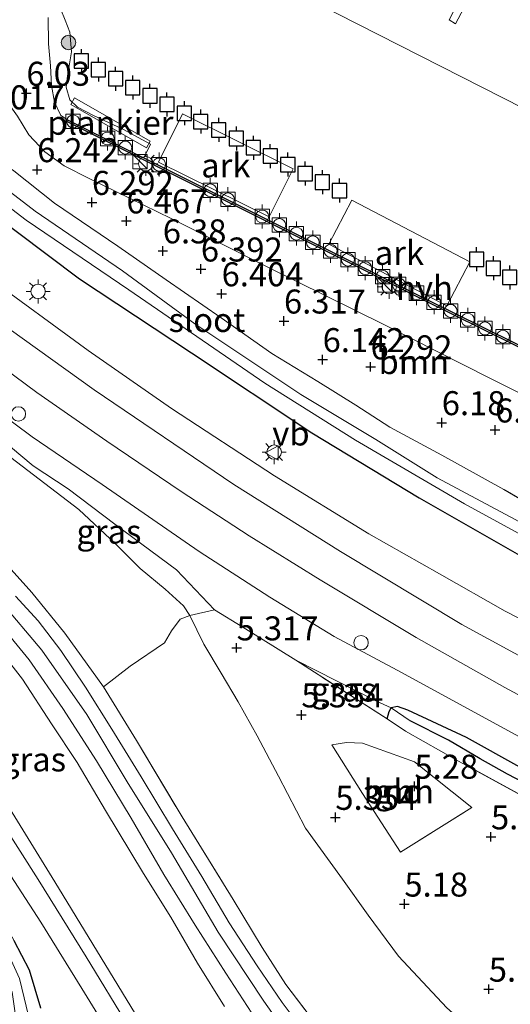
# Model space of a CAD drawing. Units: metres. Extents: x 160000 to 169396, y 423091 to 425003.
# Drawn here: x 160876 to 160927, y 423231 to 423333 of the extents above; entities that cross this region are included whole.
import ezdxf
from ezdxf.enums import TextEntityAlignment as Align

# ---------------------------------------------------------------- set-up
doc = ezdxf.new("R2010")
doc.units = ezdxf.units.M
doc.linetypes.add('IE-TERREINAFSCHEIDING', pattern=[10, 8, -2])
doc.layers.get('0').update_dxf_attribs({"lineweight": 25})
for name, color, linetype, lineweight in [('B-ME-AL-OVERIG-GV-B6', 7, 'BV-GELEIDERAIL', 18), ('B-ME-AL-OVERIG-GV-B7', 7, 'BV-GELEIDERAIL', 18), ('B-ME-AL-OVERIG-S-B1', 7, 'Continuous', 18), ('B-ME-GR-BOOM-GV-B6', 93, 'Continuous', 18), ('B-ME-GR-BOOM-S-B1', 93, 'Continuous', 18), ('B-ME-GW-HOOGTEPUNT-S-B1', 10, 'Continuous', 25), ('B-ME-GW-INSTEEKWATERGANG-L-B1', 10, 'Continuous', 25), ('B-ME-GW-KRUINLIJN-L-B1', 93, 'Continuous', 18), ('B-ME-GW-TEENLIJN-L-B1', 93, 'Continuous', 18), ('B-ME-GW-WATERGANG-GREPPEL-L-B1', 10, 'Continuous', 25), ('B-ME-IE-GRASLAND-GV-B6', 93, 'Continuous', 18), ('B-ME-IE-GRONDWERKLIJN-GROND_INGERICHT-GV-B6', 253, 'Continuous', 18), ('B-ME-IE-HULPGEOMETRIE-L-B1', 53, 'Continuous', 18), ('B-ME-IE-INRICHTINGSELEMENT-S-B1', 253, 'Continuous', 18), ('B-ME-IE-MEUBILAIR_WEGMEUBILAIR-LICHTMAST-S-B1', 8, 'Continuous', 18), ('B-ME-IE-TERREINAFSCHEIDING-RASTERHEKWERK-L-B1', 8, 'IE-TERREINAFSCHEIDING', 18), ('B-ME-OG-WATER-GV-B6', 153, 'Continuous', 18), ('B-ME-VH-VERH_SOORT-BITUMEN-GV-B6', 8, 'IE-TERREINAFSCHEIDING-NATUURLIJK-HOUTWAL', 18), ('B-ME-VH-VERH_SOORT-HALF_VERHARDING-GV-B6', 8, 'IE-TERREINAFSCHEIDING-NATUURLIJK-HOUTWAL', 18), ('B-ME-VV-AFMEERCONSTRUCTIE-S-B1', 10, 'Continuous', 25), ('B-ME-VV-BOLDER-S-B1', 213, 'Continuous', 18), ('B-ME-VV-KADEMUUR-GV-B6', 10, 'Continuous', 25), ('B-ME-VW-MEUBILAIR_WEGMEUBILAIR-VERKEERSBORD-S-B1', 8, 'Continuous', 18)]:
    doc.layers.add(name, color=color, linetype=linetype, lineweight=lineweight)
doc.styles.add('NLCS-ISO', font='NLCS-ISO.TTF')
doc.linetypes.add('BV-GELEIDERAIL', pattern='A,10,-3,[108,NLCS.SHX,S=1,R=0,X=0,Y=0],-3', length=16)
doc.linetypes.add('IE-TERREINAFSCHEIDING-NATUURLIJK-HOUTWAL', pattern='A,7,-1.5,[67,NLCS.SHX,S=0.75,R=45,X=0,Y=0],-1.5,7,-1.5,[70,NLCS.SHX,S=0.75,R=0,X=0,Y=0],-1.5', length=20)

# ---------------------------------------------------------------- blocks, each defined once
blk = doc.blocks.new('bolder')
for p, q in [((-0.75, 0), (-1.25, 0)), ((-0.75, 0.75), (-0.75, -0.75)), ((0.75, 0.75), (-0.75, 0.75)), ((0.75, -0.75), (0.75, 0.75)), ((0.75, 0), (1.25, 0)), ((-0.75, -0.75), (0.75, -0.75))]:
    blk.add_line(p, q)
blk.add_circle((0, 0), 0.673)
blk = doc.blocks.new('kast')
blk.add_line((-0.75, -0.75), (0.75, 0.75))
blk.add_lwpolyline([(-0.75, 0.75), (0.75, 0.75), (0.75, -0.75), (-0.75, -0.75)], close=True)
blk = doc.blocks.new('meerpaal')
for p, q in [((-0.75, 0), (-1.25, 0)), ((0.75, 0.75), (-0.75, 0.75)), ((-0.75, 0.75), (-0.75, -0.75)), ((0.75, -0.75), (0.75, 0.75)), ((0.75, 0), (1.25, 0)), ((-0.75, -0.75), (0.75, -0.75))]:
    blk.add_line(p, q)
blk = doc.blocks.new('verkeersbord')
for p, q in [((0, 0.75), (-0.75, -0.625)), ((0.75, -0.625), (0, 0.75)), ((-0.75, -0.625), (0.75, -0.625))]:
    blk.add_line(p, q)
blk = doc.blocks.new('dtb')
blk.add_circle((0, 0), 0.75)
blk = doc.blocks.new('boom')
blk.add_hatch(color=256).paths.add_polyline_path([(-0.75, 0, 1), (0.75, 0, 1)])
blk.add_circle((0, 0), 0.75)
blk = doc.blocks.new('hoogtepunt')
for p, q in [((-0.5, 0), (0.5, 0)), ((0, 0.5), (0, -0.5))]:
    blk.add_line(p, q)
blk = doc.blocks.new('lantaarnpaal')
for p, q in [((0, 0.75), (0, 1.25)), ((-0.75, 0), (-1.25, 0)), ((-0.88, 0.88), (-0.53, 0.53)), ((0.53, 0.53), (0.88, 0.88)), ((0.75, 0), (1.25, 0)), ((-0.53, -0.53), (-0.88, -0.88)), ((0, -0.75), (0, -1.25)), ((0.53, -0.53), (0.88, -0.88))]:
    blk.add_line(p, q)
blk.add_circle((0, 0), 0.75)

msp = doc.modelspace()

# ---------------------------------------------------------------- linework, layer by layer
at = {"layer": 'B-ME-AL-OVERIG-GV-B6'}
for points in [[(160893.064, 423323.313, 6.164), (160904.599, 423317.609, 6.304), (160902.117, 423312.589, 6.23), (160890.581, 423318.292, 6.255), (160893.064, 423323.313, 6.164)], [(160910.701, 423314.349, 5.628), (160922.987, 423307.92, 5.595), (160920.591, 423303.342, 5.595), (160908.305, 423309.771, 5.595), (160910.701, 423314.349, 5.628)]]:
    msp.add_polyline3d(points, dxfattribs=at)
at = {"layer": 'B-ME-AL-OVERIG-GV-B7'}
for points in [[(160925.779, 423340.818, 5.43), (160921.488, 423332.708, 5.43), (160920.834, 423333.127, 5.43), (160924.912, 423341.26, 5.43)], [(160881.836, 423324.994, 5.627), (160889.726, 423320.482, 5.594), (160889.337, 423319.802, 5.616), (160881.447, 423324.314, 5.605), (160881.836, 423324.994, 5.627)]]:
    msp.add_polyline3d(points, dxfattribs=at)
at = {"layer": 'B-ME-GR-BOOM-GV-B6'}
for points in [[(160933.56, 423280.073, 6.013), (160926.528, 423284.219, 6.017), (160920.078, 423287.776, 6.013), (160914.666, 423290.701, 6.013), (160911.106, 423292.986, 5.977), (160907.157, 423295.46, 5.823), (160902.385, 423298.352, 5.823), (160897.098, 423302.088, 6.025), (160891.393, 423306.045, 6.025), (160886.343, 423309.559, 6.025), (160879.774, 423314.017, 6.065), (160875.536, 423317.392, 6.146), (160868.931, 423321.997, 5.923), (160862.031, 423327.496, 5.957), (160862.143, 423332.985, 6.003), (160857.48, 423341.006, 6.235)], [(160875.903, 423323.075, 6.013), (160877.078, 423321.126, 6.013), (160878.742, 423319.382, 6.013), (160880.781, 423317.916, 6.013), (160883.384, 423316.609, 6.061), (160891.903, 423312.443, 6.057), (160901.962, 423307.375, 6.021), (160914.098, 423301.349, 6.013), (160925.117, 423295.748, 6.005), (160939.169, 423288.701, 6.005)], [(160923.176, 423251.078, 5.44), (160915.755, 423246.44, 5.408), (160911.824, 423252.538, 5.481), (160908.609, 423257.597, 5.481), (160910.163, 423257.861, 5.489), (160911.797, 423257.801, 5.412), (160917.21, 423255.846, 5.412), (160923.176, 423251.078, 5.44)]]:
    msp.add_polyline3d(points, dxfattribs=at)
at = {"layer": 'B-ME-GW-INSTEEKWATERGANG-L-B1'}
for points in [[(160683.831, 423455.417, 6.225), (160695.258, 423445.879, 6.163), (160706.17, 423437.775, 6.177), (160723.58, 423424.656, 6.12), (160736.952, 423414.818, 6.138), (160751.614, 423403.723, 6.113), (160772.254, 423388.556, 6.16), (160791.014, 423374.828, 6.042), (160811.013, 423359.956, 6.02), (160824.202, 423349.73, 6.16), (160840.139, 423338.178, 6.065), (160852.836, 423328.417, 6.053), (160869.135, 423316.078, 5.997), (160882.369, 423306.133, 6.11), (160894.014, 423298.453, 6.053), (160906.527, 423290.091, 6.02), (160917.721, 423283.329, 6.031), (160930.106, 423276.25, 6.177), (160935.57, 423273.217, 6.102)], [(160914.387, 423260.314, 5.299), (160914.6, 423261.084, 5.299), (160914.805, 423261.482, 5.299)], [(160972.171, 423233.601, 5.909), (160959.448, 423239.799, 5.94), (160946.017, 423246.395, 5.912), (160933.425, 423252.368, 5.634), (160922.63, 423258.391, 5.464), (160916.52, 423261.24, 5.299), (160915.467, 423261.614, 5.299), (160914.805, 423261.482, 5.299)], [(160878.334, 423230.174, 5.356), (160877.165, 423234.164, 5.4), (160875.573, 423237.189, 5.404)]]:
    msp.add_polyline3d(points, dxfattribs=at)
at = {"layer": 'B-ME-GW-KRUINLIJN-L-B1'}
for points in [[(160679.995, 423447.652, 6.654), (160684.44, 423444.067, 6.739), (160699.407, 423432.433, 6.671), (160725.028, 423413.145, 6.622), (160745.957, 423397.435, 6.715), (160770.611, 423378.887, 6.679), (160793.254, 423361.851, 6.731), (160814.942, 423345.55, 6.695), (160836.199, 423329.711, 6.691), (160855.521, 423315.246, 6.65), (160872.069, 423303.066, 6.731), (160883.878, 423294.586, 6.695), (160898.429, 423284.733, 6.723), (160909.539, 423277.738, 6.707), (160922.157, 423270.159, 6.759), (160935.461, 423262.891, 7.009), (160949.587, 423255.765, 7.268), (160964.039, 423248.981, 7.506), (160976.902, 423243.31, 7.785)], [(160879.1, 423333.354, 5.928), (160879.149, 423330.633, 5.92), (160879.343, 423328.317, 5.953), (160879.455, 423326.265, 5.908), (160879.768, 423324.528, 5.823), (160880.409, 423323.147, 5.864), (160881.12, 423322.702, 5.918)], [(160973.584, 423236.586, 7.502), (160961.998, 423241.421, 7.413), (160948.593, 423247.636, 7.243), (160938.364, 423252.877, 7.07), (160925.791, 423259.733, 6.868), (160915.434, 423265.401, 6.723), (160908.863, 423268.895, 6.723), (160902.161, 423273.008, 6.723), (160894.826, 423277.762, 6.675), (160884.723, 423284.722, 6.658), (160877.428, 423289.704, 6.658), (160869.778, 423295.373, 6.658), (160861.711, 423300.75, 6.634), (160854.043, 423306.72, 6.574), (160847.724, 423311.933, 6.574), (160841.883, 423316.417, 6.574), (160837.158, 423319.76, 6.574), (160833.05, 423322.741, 6.598), (160830.393, 423324.724, 6.598), (160828.674, 423325.469, 6.626), (160827.031, 423325.986, 6.638), (160825.779, 423326.036, 6.638), (160824.605, 423325.697, 6.638), (160824.019, 423325.226, 6.654)], [(160884.875, 423263.655, 8.986), (160880.842, 423269.235, 8.986), (160877.418, 423273.495, 8.966), (160873.958, 423277.245, 8.966), (160868.031, 423282.394, 8.962), (160864.379, 423285.088, 8.962), (160860.763, 423287.414, 8.974), (160857.556, 423289.137, 8.974), (160853.739, 423290.891, 8.974), (160850.143, 423292.4, 8.974), (160846.56, 423293.588, 9.014), (160843.231, 423294.542, 9.014), (160839.939, 423295.345, 8.95), (160836.646, 423296.044, 8.95), (160833.412, 423296.322, 9.034), (160829.748, 423296.487, 8.982), (160825.798, 423296.545, 8.966), (160821.343, 423296.591, 8.93)], [(160822.154, 423293.228, 9.095), (160827.388, 423293.467, 9.091), (160831.711, 423293.431, 9.099), (160836.196, 423292.97, 9.107), (160839.193, 423292.454, 9.107), (160843.1, 423291.614, 9.115), (160846.965, 423290.423, 9.095), (160850.151, 423289.343, 9.095), (160854.285, 423287.375, 9.095), (160858.191, 423285.336, 9.067), (160862.33, 423282.684, 9.091), (160866.149, 423279.909, 9.091), (160870.276, 423276.51, 9.091), (160874.08, 423272.611, 9.087), (160878.451, 423267.46, 9.103), (160883.119, 423260.778, 9.095), (160887.322, 423253.769, 9.083), (160891.941, 423246.377, 9.079), (160896.777, 423238.114, 9.095), (160901.532, 423230.911, 9.087), (160904.892, 423226.209, 9.095)], [(160819.953, 423289.971, 9.018), (160826.149, 423290.255, 9.002), (160830.98, 423290.197, 9.071), (160835.049, 423289.658, 9.071), (160838.574, 423289.303, 9.087), (160842.434, 423288.522, 9.123), (160846.045, 423287.291, 9.127), (160851.206, 423285.262, 9.083), (160854.243, 423283.767, 9.083), (160857.149, 423282.374, 9.096), (160860.531, 423280.053, 9.104), (160864.428, 423277.104, 9.07), (160867.732, 423274.353, 9.062), (160871.122, 423270.997, 9.064), (160873.876, 423267.725, 9.043), (160876.425, 423264.447, 9.055), (160879.442, 423259.788, 9.034), (160882.128, 423255.787, 9.034), (160885.082, 423250.782, 8.997), (160889.029, 423244.197, 9.043), (160891.852, 423239.662, 9.01), (160894.65, 423234.868, 9.019), (160897.463, 423230.347, 8.932)]]:
    msp.add_polyline3d(points, dxfattribs=at)
at = {"layer": 'B-ME-GW-TEENLIJN-L-B1'}
for points in [[(160896.408, 423271.663, 5.485), (160892.459, 423275.852, 5.749), (160886.047, 423280.603, 5.881), (160881.194, 423284.259, 5.947), (160877.558, 423286.654, 5.932), (160869.553, 423293.333, 6.076), (160863.816, 423297.046, 6.01)], [(160875.214, 423287.533, 5.983), (160882.308, 423282.138, 5.892), (160886.074, 423278.595, 5.727), (160888.684, 423275.986, 5.799), (160891.265, 423273.821, 5.642), (160893.191, 423272.088, 5.642), (160893.849, 423271.068, 5.576), (160895.285, 423268.107, 5.46), (160897.117, 423265.063, 5.456), (160898.872, 423262.087, 5.432), (160900.867, 423258.541, 5.428), (160903.055, 423254.36, 5.493), (160905.889, 423248.952, 5.493), (160909.739, 423243.618, 5.412), (160912.414, 423239.872, 5.412), (160915.572, 423235.62, 5.392), (160920.592, 423230.226, 5.497)], [(160726.391, 423270.224, 5.738), (160745.625, 423273.154, 5.896), (160762.796, 423275.155, 5.828), (160780.564, 423277.879, 6.042), (160796.957, 423279.562, 5.851), (160812.561, 423281.465, 5.817), (160829, 423282.454, 5.716), (160837.659, 423281.943, 5.851), (160843.966, 423280.334, 5.862), (160849.609, 423277.774, 5.864), (160854.851, 423274.55, 5.738), (160861.959, 423269.272, 5.727), (160863.769, 423267.631, 5.783), (160866.979, 423264.071, 5.783), (160869.039, 423260.768, 5.783), (160879.801, 423243.354, 5.66), (160888.56, 423228.954, 5.817), (160892.765, 423222.95, 5.806), (160897.143, 423217.875, 5.902), (160902.601, 423212.66, 6.185), (160907.5, 423208.47, 6.233), (160919.511, 423200.446, 6.447), (160925.688, 423196.254, 6.571), (160928.554, 423193.643, 6.594)], [(160904.874, 423266.431, 5.291), (160913.28, 423262.173, 5.255), (160914.805, 423261.482, 5.299)]]:
    msp.add_polyline3d(points, dxfattribs=at)
at = {"layer": 'B-ME-GW-WATERGANG-GREPPEL-L-B1'}
msp.add_polyline3d([(160971.645, 423232.876, 5.29), (160963.623, 423236.308, 5.295), (160955.8, 423239.907, 5.267), (160948.66, 423243.404, 5.271), (160940.611, 423247.303, 5.239), (160932.965, 423251.388, 5.142), (160926.896, 423254.551, 5.081), (160924.068, 423256.167, 5.081), (160920.773, 423258.105, 5.109), (160916.759, 423260.107, 5.114)], dxfattribs=at)
at = {"layer": 'B-ME-IE-GRASLAND-GV-B6'}
for points in [[(160723.58, 423424.656, 6.12), (160736.952, 423414.818, 6.138), (160751.614, 423403.723, 6.113), (160772.254, 423388.556, 6.16), (160791.014, 423374.828, 6.042), (160811.013, 423359.956, 6.02), (160824.202, 423349.73, 6.16), (160840.139, 423338.178, 6.065), (160852.836, 423328.417, 6.053), (160869.135, 423316.078, 5.997), (160882.369, 423306.133, 6.11), (160894.014, 423298.453, 6.053), (160906.527, 423290.091, 6.02), (160917.721, 423283.329, 6.031), (160930.106, 423276.25, 6.177), (160935.57, 423273.217, 6.102)], [(160930.106, 423276.25, 6.177), (160917.721, 423283.329, 6.031), (160906.527, 423290.091, 6.02), (160894.014, 423298.453, 6.053), (160882.369, 423306.133, 6.11), (160869.135, 423316.078, 5.997), (160852.836, 423328.417, 6.053), (160840.139, 423338.178, 6.065)], [(160933.28, 423268.147, 6.836), (160926.669, 423271.541, 6.717), (160919.83, 423275.416, 6.666), (160912.484, 423279.588, 6.648), (160902.652, 423285.638, 6.614), (160891.935, 423292.651, 6.58), (160883.273, 423298.665, 6.519), (160872.518, 423306.532, 6.624), (160862.557, 423313.901, 6.577), (160851.662, 423322.034, 6.59), (160841.628, 423329.72, 6.574), (160831.926, 423337.334, 6.574)], [(160851.194, 423335.54, 5.828), (160855.21, 423332.71, 5.892), (160862.031, 423327.496, 5.957), (160868.931, 423321.997, 5.923), (160875.536, 423317.392, 6.146), (160879.774, 423314.017, 6.065), (160886.343, 423309.559, 6.025), (160891.393, 423306.045, 6.025), (160897.098, 423302.088, 6.025), (160902.385, 423298.352, 5.823), (160907.157, 423295.46, 5.823), (160911.106, 423292.986, 5.977), (160914.666, 423290.701, 6.013), (160920.078, 423287.776, 6.013), (160926.528, 423284.219, 6.017), (160933.56, 423280.073, 6.013)], [(160847.791, 423334.216, 4.836), (160856.838, 423327.35, 4.836), (160865.831, 423320.703, 4.836), (160876.829, 423312.245, 4.836), (160887.485, 423305.012, 4.836), (160901.637, 423295.27, 4.836), (160911.093, 423289.354, 4.836), (160922.409, 423282.712, 4.836), (160932.523, 423277.2, 4.836)], [(160927.711, 423281.065, 4.836), (160919.594, 423285.427, 4.836), (160913.201, 423289.411, 4.836), (160905.404, 423294.087, 4.836), (160894.368, 423301.46, 4.836), (160886.848, 423306.963, 4.836), (160877.766, 423313.202, 4.836), (160870.003, 423319.134, 4.836), (160861.29, 423325.656, 4.836), (160849.91, 423334.196, 4.836)], [(160880.436, 423334.187, 4.9), (160880.859, 423333.075, 4.9), (160881.359, 423331.831, 4.9), (160881.527, 423329.797, 4.9), (160881.101, 423327.282, 4.9), (160880.962, 423326.101, 4.9), (160881.361, 423324.785, 4.9), (160882.17, 423324.019, 4.9), (160883.816, 423323.169, 4.9), (160886.856, 423321.718, 4.9), (160889.759, 423320.155, 4.9), (160889.065, 423318.73, 4.9), (160888.679, 423318.923, 5.924), (160881.12, 423322.702, 5.918), (160880.409, 423323.147, 5.864), (160879.768, 423324.528, 5.823), (160879.455, 423326.265, 5.908), (160879.343, 423328.317, 5.953), (160879.149, 423330.633, 5.92), (160879.1, 423333.354, 5.928)], [(160823.023, 423326.59, 6.824), (160825.513, 423327.03, 6.728), (160827.911, 423327.316, 6.709), (160830.023, 423327.202, 6.62), (160831.583, 423327.106, 6.634), (160833.334, 423326.599, 6.634), (160834.832, 423325.969, 6.642), (160836.142, 423325.243, 6.642), (160837.745, 423324.207, 6.642), (160839.531, 423322.929, 6.807), (160848.118, 423316.524, 6.777), (160858.275, 423308.862, 6.735), (160868.457, 423301.315, 6.739), (160877.929, 423294.314, 6.812), (160885.214, 423289.248, 6.759), (160892.94, 423283.99, 6.763), (160900.008, 423279.367, 6.763), (160907.423, 423274.795, 6.767), (160917.38, 423268.79, 6.921), (160926.63, 423263.577, 7.042), (160935.343, 423258.882, 7.082)], [(160824.019, 423325.226, 6.654), (160824.605, 423325.697, 6.638), (160825.779, 423326.036, 6.638), (160827.031, 423325.986, 6.638), (160828.674, 423325.469, 6.626), (160830.393, 423324.724, 6.598), (160833.05, 423322.741, 6.598), (160837.158, 423319.76, 6.574), (160841.883, 423316.417, 6.574), (160847.724, 423311.933, 6.574), (160854.043, 423306.72, 6.574), (160861.711, 423300.75, 6.634), (160869.778, 423295.373, 6.658), (160877.428, 423289.704, 6.658), (160884.723, 423284.722, 6.658), (160894.826, 423277.762, 6.675), (160902.161, 423273.008, 6.723), (160908.863, 423268.895, 6.723), (160915.434, 423265.401, 6.723), (160925.791, 423259.733, 6.868), (160938.364, 423252.877, 7.07), (160948.593, 423247.636, 7.243), (160961.998, 423241.421, 7.413), (160973.584, 423236.586, 7.502)], [(160938.364, 423252.877, 7.07), (160925.791, 423259.733, 6.868), (160915.434, 423265.401, 6.723), (160908.863, 423268.895, 6.723), (160902.161, 423273.008, 6.723), (160894.826, 423277.762, 6.675), (160884.723, 423284.722, 6.658), (160877.428, 423289.704, 6.658), (160869.778, 423295.373, 6.658), (160861.711, 423300.75, 6.634), (160854.043, 423306.72, 6.574), (160847.724, 423311.933, 6.574), (160841.883, 423316.417, 6.574), (160837.158, 423319.76, 6.574), (160833.05, 423322.741, 6.598), (160830.393, 423324.724, 6.598), (160828.674, 423325.469, 6.626), (160827.031, 423325.986, 6.638), (160825.779, 423326.036, 6.638), (160824.605, 423325.697, 6.638), (160824.019, 423325.226, 6.654)], [(160821.343, 423296.591, 8.93), (160825.798, 423296.545, 8.966), (160829.748, 423296.487, 8.982), (160833.412, 423296.322, 9.034), (160836.646, 423296.044, 8.95), (160839.939, 423295.345, 8.95), (160843.231, 423294.542, 9.014), (160846.56, 423293.588, 9.014), (160850.143, 423292.4, 8.974), (160853.739, 423290.891, 8.974), (160857.556, 423289.137, 8.974), (160860.763, 423287.414, 8.974), (160864.379, 423285.088, 8.962), (160868.031, 423282.394, 8.962), (160873.958, 423277.245, 8.966), (160877.418, 423273.495, 8.966), (160880.842, 423269.235, 8.986), (160884.875, 423263.655, 8.986), (160888.299, 423258.06, 9.079), (160893.044, 423250.116, 9.046), (160898.34, 423241.5, 9.046), (160901.382, 423236.5, 9.046), (160903.844, 423232.659, 9.051), (160907.161, 423228.29, 9.018)], [(160933.425, 423252.368, 5.634), (160922.63, 423258.391, 5.464), (160916.52, 423261.24, 5.299), (160915.467, 423261.614, 5.299), (160914.805, 423261.482, 5.299), (160913.28, 423262.173, 5.255), (160904.874, 423266.431, 5.291), (160899.346, 423269.874, 5.434), (160896.408, 423271.663, 5.485), (160892.459, 423275.852, 5.749), (160886.047, 423280.603, 5.881), (160881.194, 423284.259, 5.947), (160877.558, 423286.654, 5.932), (160869.553, 423293.333, 6.076)], [(160869.553, 423293.333, 6.076), (160877.558, 423286.654, 5.932), (160881.194, 423284.259, 5.947), (160886.047, 423280.603, 5.881), (160892.459, 423275.852, 5.749), (160896.408, 423271.663, 5.485), (160893.849, 423271.068, 5.576), (160893.191, 423272.088, 5.642), (160891.265, 423273.821, 5.642), (160888.684, 423275.986, 5.799), (160886.074, 423278.595, 5.727), (160882.308, 423282.138, 5.892), (160875.214, 423287.533, 5.983)], [(160822.496, 423291.495, 9.146), (160829.274, 423291.63, 9.212), (160834.026, 423291.341, 9.17), (160838.444, 423290.699, 9.17), (160842.833, 423289.704, 9.045), (160846.752, 423288.491, 9.111), (160850.52, 423287.14, 9.115), (160853.715, 423285.379, 9.119), (160856.688, 423284.036, 9.132), (160860.124, 423282.017, 9.112), (160863.538, 423279.784, 9.125), (160866.474, 423277.411, 9.071), (160870.104, 423274.137, 9.129), (160873.844, 423270.463, 9.054), (160877.12, 423266.474, 9.095), (160880.642, 423261.393, 9.103), (160884.124, 423255.957, 9.127), (160887.744, 423249.981, 9.083), (160891.126, 423244.101, 9.075), (160894.383, 423238.83, 9.071), (160897.582, 423233.834, 9.039), (160900.306, 423229.671, 8.982)], [(160897.463, 423230.347, 8.932), (160894.65, 423234.868, 9.019), (160891.852, 423239.662, 9.01), (160889.029, 423244.197, 9.043), (160885.082, 423250.782, 8.997), (160882.128, 423255.787, 9.034), (160879.442, 423259.788, 9.034), (160876.425, 423264.447, 9.055), (160873.876, 423267.725, 9.043), (160871.122, 423270.997, 9.064), (160867.732, 423274.353, 9.062), (160864.428, 423277.104, 9.07), (160860.531, 423280.053, 9.104), (160857.149, 423282.374, 9.096), (160854.243, 423283.767, 9.083), (160851.206, 423285.262, 9.083), (160846.045, 423287.291, 9.127), (160842.434, 423288.522, 9.123), (160838.574, 423289.303, 9.087), (160835.049, 423289.658, 9.071), (160830.98, 423290.197, 9.071), (160826.149, 423290.255, 9.002), (160819.953, 423289.971, 9.018)], [(160819.953, 423289.971, 9.018), (160826.149, 423290.255, 9.002), (160830.98, 423290.197, 9.071), (160835.049, 423289.658, 9.071), (160838.574, 423289.303, 9.087), (160842.434, 423288.522, 9.123), (160846.045, 423287.291, 9.127), (160851.206, 423285.262, 9.083), (160854.243, 423283.767, 9.083), (160857.149, 423282.374, 9.096), (160860.531, 423280.053, 9.104), (160864.428, 423277.104, 9.07), (160867.732, 423274.353, 9.062), (160871.122, 423270.997, 9.064), (160873.876, 423267.725, 9.043), (160876.425, 423264.447, 9.055), (160879.442, 423259.788, 9.034), (160882.128, 423255.787, 9.034), (160885.082, 423250.782, 8.997), (160889.029, 423244.197, 9.043), (160891.852, 423239.662, 9.01), (160894.65, 423234.868, 9.019), (160897.463, 423230.347, 8.932)], [(160875.214, 423287.533, 5.983), (160882.308, 423282.138, 5.892), (160886.074, 423278.595, 5.727), (160888.684, 423275.986, 5.799), (160891.265, 423273.821, 5.642), (160893.191, 423272.088, 5.642), (160893.849, 423271.068, 5.576), (160892.845, 423270.689, 5.865), (160891.938, 423269.473, 6.245), (160891.194, 423268.234, 6.781), (160887.63, 423265.823, 8.241), (160884.875, 423263.655, 8.986), (160880.842, 423269.235, 8.986), (160877.418, 423273.495, 8.966), (160873.958, 423277.245, 8.966)], [(160932.019, 423198.935, 8.962), (160928.554, 423193.643, 6.594), (160925.688, 423196.254, 6.571), (160919.511, 423200.446, 6.447), (160907.5, 423208.47, 6.233), (160902.601, 423212.66, 6.185), (160897.143, 423217.875, 5.902), (160892.765, 423222.95, 5.806), (160888.56, 423228.954, 5.817), (160879.801, 423243.354, 5.66), (160869.039, 423260.768, 5.783), (160866.979, 423264.071, 5.783), (160863.769, 423267.631, 5.783), (160861.959, 423269.272, 5.727), (160854.851, 423274.55, 5.738), (160849.609, 423277.774, 5.864), (160843.966, 423280.334, 5.862), (160837.659, 423281.943, 5.851), (160829, 423282.454, 5.716), (160812.561, 423281.465, 5.817)], [(160905.655, 423227.856, 9.076), (160903.44, 423230.765, 9.03), (160900.858, 423234.609, 9.034), (160897.947, 423239.066, 9.038), (160895.081, 423243.908, 9.091), (160892.026, 423248.876, 9.091), (160888.767, 423254.27, 9.099), (160885.741, 423259.24, 9.119), (160882.99, 423263.615, 9.119), (160880.416, 423267.431, 9.074), (160878.052, 423270.528, 9.091), (160875.719, 423273.095, 9.079)], [(160914.805, 423261.482, 5.299), (160914.6, 423261.084, 5.299), (160914.387, 423260.314, 5.299), (160904.874, 423266.431, 5.291), (160913.28, 423262.173, 5.255), (160914.805, 423261.482, 5.299)], [(160877.316, 423228.393, 4.295), (160876.117, 423233.293, 4.295), (160873.521, 423238.933, 4.295), (160869.933, 423244.358, 4.295), (160862.475, 423254.852, 4.295), (160860.446, 423258.033, 4.295), (160858.241, 423260.679, 4.295), (160857.63, 423260.647, 4.295), (160856.347, 423262.717, 5.271), (160857.501, 423262.75, 5.271), (160858.544, 423262.376, 5.271), (160859.539, 423261.676, 5.343), (160860.751, 423259.839, 5.343), (160863.136, 423256.682, 5.364), (160864.486, 423254.811, 5.381), (160866.444, 423252.269, 5.432), (160869.605, 423247.429, 5.396), (160871.711, 423243.994, 5.404), (160873.828, 423240.329, 5.404), (160875.573, 423237.189, 5.404), (160877.165, 423234.164, 5.4), (160878.334, 423230.174, 5.356)], [(160971.645, 423232.876, 5.29), (160970.789, 423231.139, 5.909), (160959.183, 423236.359, 5.965), (160951.056, 423240.371, 5.86), (160939.613, 423246.18, 5.84), (160929.825, 423251.531, 5.549), (160921.807, 423255.923, 5.396), (160916.298, 423259.052, 5.343), (160914.387, 423260.314, 5.299), (160914.6, 423261.084, 5.299), (160914.805, 423261.482, 5.299), (160916.759, 423260.107, 5.114), (160920.773, 423258.105, 5.109), (160924.068, 423256.167, 5.081), (160926.896, 423254.551, 5.081), (160932.965, 423251.388, 5.142), (160940.611, 423247.303, 5.239), (160948.66, 423243.404, 5.271), (160955.8, 423239.907, 5.267), (160963.623, 423236.308, 5.295), (160971.645, 423232.876, 5.29)], [(160971.645, 423232.876, 5.29), (160963.623, 423236.308, 5.295), (160955.8, 423239.907, 5.267), (160948.66, 423243.404, 5.271), (160940.611, 423247.303, 5.239), (160932.965, 423251.388, 5.142), (160926.896, 423254.551, 5.081), (160924.068, 423256.167, 5.081), (160920.773, 423258.105, 5.109), (160916.759, 423260.107, 5.114), (160914.805, 423261.482, 5.299), (160915.467, 423261.614, 5.299), (160916.52, 423261.24, 5.299), (160922.63, 423258.391, 5.464), (160933.425, 423252.368, 5.634), (160946.017, 423246.395, 5.912), (160959.448, 423239.799, 5.94), (160972.171, 423233.601, 5.909), (160971.645, 423232.876, 5.29)], [(160873.223, 423247.039, 5.598), (160878.354, 423239.137, 5.631), (160882.593, 423232.252, 5.631), (160888.245, 423223.032, 5.598)], [(160878.334, 423230.174, 5.356), (160877.165, 423234.164, 5.4), (160875.573, 423237.189, 5.404)]]:
    msp.add_polyline3d(points, dxfattribs=at)
at = {"layer": 'B-ME-IE-GRONDWERKLIJN-GROND_INGERICHT-GV-B6'}
for points in [[(160907.161, 423228.29, 9.018), (160903.844, 423232.659, 9.051), (160901.382, 423236.5, 9.046), (160898.34, 423241.5, 9.046), (160893.044, 423250.116, 9.046), (160888.299, 423258.06, 9.079), (160884.875, 423263.655, 8.986), (160887.63, 423265.823, 8.241), (160891.194, 423268.234, 6.781), (160891.938, 423269.473, 6.245), (160892.845, 423270.689, 5.865), (160893.849, 423271.068, 5.576), (160895.285, 423268.107, 5.46), (160897.117, 423265.063, 5.456), (160898.872, 423262.087, 5.432), (160900.867, 423258.541, 5.428), (160903.055, 423254.36, 5.493), (160905.889, 423248.952, 5.493), (160909.739, 423243.618, 5.412), (160912.414, 423239.872, 5.412), (160915.572, 423235.62, 5.392), (160920.592, 423230.226, 5.497)], [(160929.718, 423222.258, 5.61), (160925.21, 423226.126, 5.497), (160920.592, 423230.226, 5.497), (160915.572, 423235.62, 5.392), (160912.414, 423239.872, 5.412), (160909.739, 423243.618, 5.412), (160905.889, 423248.952, 5.493), (160903.055, 423254.36, 5.493), (160900.867, 423258.541, 5.428), (160898.872, 423262.087, 5.432), (160897.117, 423265.063, 5.456), (160895.285, 423268.107, 5.46), (160893.849, 423271.068, 5.576), (160896.408, 423271.663, 5.485), (160899.346, 423269.874, 5.434), (160904.874, 423266.431, 5.291)], [(160904.874, 423266.431, 5.291), (160914.387, 423260.314, 5.299), (160916.298, 423259.052, 5.343), (160921.807, 423255.923, 5.396), (160929.825, 423251.531, 5.549)], [(160915.755, 423246.44, 5.408), (160923.176, 423251.078, 5.44), (160917.21, 423255.846, 5.412), (160911.797, 423257.801, 5.412), (160910.163, 423257.861, 5.489), (160908.609, 423257.597, 5.481), (160911.824, 423252.538, 5.481), (160915.755, 423246.44, 5.408)]]:
    msp.add_polyline3d(points, dxfattribs=at)
at = {"layer": 'B-ME-IE-HULPGEOMETRIE-L-B1'}
msp.add_line((160916.759, 423260.107, 5.114), (160914.805, 423261.482, 5.299), dxfattribs=at)
msp.add_polyline3d([(161025.469, 423274.619, 4.882), (160889.805, 423343.624, 4.882)], dxfattribs=at)
at = {"layer": 'B-ME-IE-TERREINAFSCHEIDING-RASTERHEKWERK-L-B1'}
msp.add_line((160914.387, 423260.314, 5.299), (160904.874, 423266.431, 5.291), dxfattribs=at)
for points in [[(160949.382, 423271.506, 5.868), (160945.545, 423273.529, 6.005), (160942.548, 423275.104, 6.005), (160937.759, 423277.825, 6.005), (160933.56, 423280.073, 6.013), (160926.528, 423284.219, 6.017), (160920.078, 423287.776, 6.013), (160914.666, 423290.701, 6.013), (160911.106, 423292.986, 5.977), (160907.157, 423295.46, 5.823), (160902.385, 423298.352, 5.823), (160897.098, 423302.088, 6.025), (160891.393, 423306.045, 6.025), (160886.343, 423309.559, 6.025), (160879.774, 423314.017, 6.065), (160875.536, 423317.392, 6.146), (160868.931, 423321.997, 5.923), (160862.031, 423327.496, 5.957), (160855.21, 423332.71, 5.892), (160851.194, 423335.54, 5.828), (160847.584, 423338.075, 5.844)], [(160896.408, 423271.663, 5.485), (160893.849, 423271.068, 5.576), (160892.845, 423270.689, 5.865), (160891.938, 423269.473, 6.245), (160891.194, 423268.234, 6.781), (160887.63, 423265.823, 8.241), (160884.875, 423263.655, 8.986)], [(160904.874, 423266.431, 5.291), (160899.346, 423269.874, 5.434), (160896.408, 423271.663, 5.485)], [(160884.875, 423263.655, 8.986), (160888.299, 423258.06, 9.079), (160893.044, 423250.116, 9.046), (160898.34, 423241.5, 9.046), (160901.382, 423236.5, 9.046), (160903.844, 423232.659, 9.051), (160907.161, 423228.29, 9.018), (160910.575, 423224.574, 9.018), (160915.167, 423220.229, 9.018), (160920.193, 423216.136, 9.022), (160925.521, 423212.171, 9.022), (160931.792, 423207.841, 9.026), (160937.331, 423204.296, 9.026), (160943.01, 423201.063, 9.026), (160949.844, 423197.757, 9.038), (160958.137, 423193.898, 9.059), (160964.987, 423190.45, 9.038), (160969.768, 423187.633, 9.042), (160972.689, 423185.781, 9.022)], [(160970.789, 423231.139, 5.909), (160959.183, 423236.359, 5.965), (160951.056, 423240.371, 5.86), (160939.613, 423246.18, 5.84), (160929.825, 423251.531, 5.549), (160921.807, 423255.923, 5.396), (160916.298, 423259.052, 5.343), (160914.387, 423260.314, 5.299)], [(160915.755, 423246.44, 5.408), (160923.176, 423251.078, 5.44), (160917.21, 423255.846, 5.412), (160911.797, 423257.801, 5.412), (160910.163, 423257.861, 5.489), (160908.609, 423257.597, 5.481), (160911.824, 423252.538, 5.481), (160915.755, 423246.44, 5.408)]]:
    msp.add_polyline3d(points, dxfattribs=at)
at = {"layer": 'B-ME-OG-WATER-GV-B6'}
for points in [[(161025.469, 423274.619, 4.882), (160889.805, 423343.624, 4.882), (160902.194, 423370.905, 4.882), (161058.8015, 423297.614, 4.9)], [(160880.134, 423341.915, 4.9), (160889.805, 423343.624, 4.882), (161025.469, 423274.619, 4.882)], [(161022.918, 423269.45, 4.882), (160996.438, 423283.009, 4.882), (160989.905, 423269.825, 4.88), (160989.293, 423268.586, 4.9), (160970.386, 423278.027, 4.9), (160954.475, 423286.023, 4.9), (160940.055, 423293.248, 4.9), (160927.619, 423299.489, 4.9), (160918.143, 423304.175, 4.9), (160907.85, 423309.339, 4.9), (160889.065, 423318.73, 4.9), (160889.759, 423320.155, 4.9), (160886.856, 423321.718, 4.9), (160883.816, 423323.169, 4.9), (160882.17, 423324.019, 4.9), (160881.361, 423324.785, 4.9), (160880.962, 423326.101, 4.9), (160881.101, 423327.282, 4.9), (160881.527, 423329.797, 4.9), (160881.359, 423331.831, 4.9), (160880.859, 423333.075, 4.9), (160880.436, 423334.187, 4.9), (160880.48, 423337.767, 4.9), (160880.134, 423341.915, 4.9)], [(160943.566, 423272.455, 4.836), (160951.674, 423268.113, 4.836), (160956.584, 423265.342, 4.836), (160956.953, 423264.95, 4.836), (160956.193, 423264.855, 4.836), (160953.451, 423266.367, 4.836), (160946.691, 423269.842, 4.836), (160943.575, 423271.503, 4.836), (160932.523, 423277.2, 4.836), (160922.409, 423282.712, 4.836), (160911.093, 423289.354, 4.836), (160901.637, 423295.27, 4.836), (160887.485, 423305.012, 4.836), (160876.829, 423312.245, 4.836), (160865.831, 423320.703, 4.836), (160856.838, 423327.35, 4.836), (160847.791, 423334.216, 4.836)], [(160849.91, 423334.196, 4.836), (160861.29, 423325.656, 4.836), (160870.003, 423319.134, 4.836), (160877.766, 423313.202, 4.836), (160886.848, 423306.963, 4.836), (160894.368, 423301.46, 4.836), (160905.404, 423294.087, 4.836), (160913.201, 423289.411, 4.836), (160919.594, 423285.427, 4.836), (160927.711, 423281.065, 4.836), (160937.828, 423275.523, 4.836), (160943.566, 423272.455, 4.836)], [(160874.849, 423216.207, 4.295), (160874.487, 423216.261, 4.295), (160875.445, 423221.881, 4.295), (160875.945, 423227.699, 4.295), (160875.364, 423231.853, 4.295), (160873.128, 423236.413, 4.295), (160869.728, 423241.772, 4.295), (160861.941, 423253.752, 4.295), (160857.709, 423259.078, 4.295), (160857.395, 423260.081, 4.295), (160857.63, 423260.647, 4.295), (160858.241, 423260.679, 4.295), (160860.446, 423258.033, 4.295), (160862.475, 423254.852, 4.295), (160869.933, 423244.358, 4.295), (160873.521, 423238.933, 4.295), (160876.117, 423233.293, 4.295), (160877.316, 423228.393, 4.295), (160876.999, 423221.605, 4.295), (160876.159, 423218.472, 4.295), (160875.057, 423216.377, 4.295), (160874.849, 423216.207, 4.295)]]:
    msp.add_polyline3d(points, dxfattribs=at)
at = {"layer": 'B-ME-VH-VERH_SOORT-BITUMEN-GV-B6'}
for points in [[(160831.926, 423337.334, 6.574), (160841.628, 423329.72, 6.574), (160851.662, 423322.034, 6.59), (160862.557, 423313.901, 6.577), (160872.518, 423306.532, 6.624), (160883.273, 423298.665, 6.519), (160891.935, 423292.651, 6.58), (160902.652, 423285.638, 6.614), (160912.484, 423279.588, 6.648), (160919.83, 423275.416, 6.666), (160926.669, 423271.541, 6.717), (160933.28, 423268.147, 6.836), (160939.936, 423264.498, 6.876), (160947.099, 423261.009, 7.07), (160955.039, 423256.983, 7.244), (160964.232, 423252.876, 7.312), (160971.709, 423249.516, 7.445), (160978.533, 423246.615, 7.518)], [(160935.343, 423258.882, 7.082), (160926.63, 423263.577, 7.042), (160917.38, 423268.79, 6.921), (160907.423, 423274.795, 6.767), (160900.008, 423279.367, 6.763), (160892.94, 423283.99, 6.763), (160885.214, 423289.248, 6.759), (160877.929, 423294.314, 6.812), (160868.457, 423301.315, 6.739), (160858.275, 423308.862, 6.735), (160848.118, 423316.524, 6.777), (160839.531, 423322.929, 6.807), (160837.745, 423324.207, 6.642), (160836.142, 423325.243, 6.642), (160834.832, 423325.969, 6.642), (160833.334, 423326.599, 6.634), (160831.583, 423327.106, 6.634), (160830.023, 423327.202, 6.62), (160827.911, 423327.316, 6.709), (160825.513, 423327.03, 6.728), (160823.023, 423326.59, 6.824)], [(160900.306, 423229.671, 8.982), (160897.582, 423233.834, 9.039), (160894.383, 423238.83, 9.071), (160891.126, 423244.101, 9.075), (160887.744, 423249.981, 9.083), (160884.124, 423255.957, 9.127), (160880.642, 423261.393, 9.103), (160877.12, 423266.474, 9.095), (160873.844, 423270.463, 9.054), (160870.104, 423274.137, 9.129), (160866.474, 423277.411, 9.071), (160863.538, 423279.784, 9.125), (160860.124, 423282.017, 9.112), (160856.688, 423284.036, 9.132), (160853.715, 423285.379, 9.119), (160850.52, 423287.14, 9.115), (160846.752, 423288.491, 9.111), (160842.833, 423289.704, 9.045), (160838.444, 423290.699, 9.17), (160834.026, 423291.341, 9.17), (160829.274, 423291.63, 9.212), (160822.496, 423291.495, 9.146)], [(160888.245, 423223.032, 5.598), (160882.593, 423232.252, 5.631), (160878.354, 423239.137, 5.631), (160873.223, 423247.039, 5.598), (160869.741, 423251.901, 5.639), (160866.582, 423256.386, 5.573), (160863.15, 423260.394, 5.557), (160860.454, 423263.442, 5.499), (160858.573, 423264.914, 5.388), (160856.871, 423266.277, 5.384), (160854.662, 423268.101, 5.36), (160851.524, 423270.194, 5.368), (160847.202, 423272.575, 5.364), (160844.113, 423273.962, 5.368), (160841.366, 423274.694, 5.372), (160837.97, 423275.339, 5.372), (160834.039, 423275.92, 5.428), (160828.641, 423276.495, 5.464), (160825.828, 423276.576, 5.404), (160822.035, 423276.631, 5.404)], [(160875.719, 423273.095, 9.079), (160878.052, 423270.528, 9.091), (160880.416, 423267.431, 9.074), (160882.99, 423263.615, 9.119), (160885.741, 423259.24, 9.119), (160888.767, 423254.27, 9.099), (160892.026, 423248.876, 9.091), (160895.081, 423243.908, 9.091), (160897.947, 423239.066, 9.038), (160900.858, 423234.609, 9.034), (160903.44, 423230.765, 9.03), (160905.655, 423227.856, 9.076)], [(160874.021, 423249.887, 5.869), (160878.071, 423243.594, 5.702), (160883.068, 423235.535, 5.731), (160887.547, 423228.163, 5.731), (160891.15, 423222.553, 5.763), (160893.7, 423218.875, 5.796), (160896.122, 423216.097, 5.763), (160897.985, 423214.026, 5.86), (160900.32, 423211.675, 5.936), (160903.555, 423208.803, 5.969), (160906.643, 423206.362, 6.146), (160914.17, 423200.834, 6.278), (160920.322, 423196.515, 6.328), (160927.209, 423192.066, 6.328), (160928.381, 423191.393, 6.311), (160933.423, 423188.319, 6.443), (160940.155, 423184.662, 6.592), (160948.421, 423181.213, 6.658), (160952.65, 423179.256, 6.658), (160956.248, 423177.228, 6.641), (160960.603, 423174.387, 6.501)]]:
    msp.add_polyline3d(points, dxfattribs=at)
at = {"layer": 'B-ME-VH-VERH_SOORT-HALF_VERHARDING-GV-B6'}
for points in [[(160939.169, 423288.701, 6.005), (160925.117, 423295.748, 6.005), (160914.098, 423301.349, 6.013), (160901.962, 423307.375, 6.021), (160891.903, 423312.443, 6.057), (160883.384, 423316.609, 6.061), (160880.781, 423317.916, 6.013), (160878.742, 423319.382, 6.013), (160877.078, 423321.126, 6.013), (160875.903, 423323.075, 6.013), (160871.241, 423329.597, 6.244), (160864.52, 423338.893, 6.591)], [(160879.1, 423333.354, 5.928), (160879.149, 423330.633, 5.92), (160879.343, 423328.317, 5.953), (160879.455, 423326.265, 5.908), (160879.768, 423324.528, 5.823), (160880.409, 423323.147, 5.864), (160881.12, 423322.702, 5.918), (160881.036, 423322.52, 5.918), (160907.761, 423309.16, 5.94), (160918.054, 423303.996, 5.952), (160927.53, 423299.31, 5.94)], [(160927.209, 423192.066, 6.328), (160920.322, 423196.515, 6.328), (160914.17, 423200.834, 6.278), (160906.643, 423206.362, 6.146), (160903.555, 423208.803, 5.969), (160900.32, 423211.675, 5.936), (160897.985, 423214.026, 5.86), (160896.122, 423216.097, 5.763), (160893.7, 423218.875, 5.796), (160891.15, 423222.553, 5.763), (160887.547, 423228.163, 5.731), (160883.068, 423235.535, 5.731), (160878.071, 423243.594, 5.702), (160874.021, 423249.887, 5.869), (160866.885, 423260.292, 5.644), (160860.921, 423266.548, 5.556), (160854.816, 423271.224, 5.481), (160846.438, 423275.905, 5.619), (160840.656, 423277.748, 5.509), (160834.761, 423278.838, 5.493), (160827.32, 423279.365, 5.501), (160819.228, 423279.353, 5.542)], [(160863.769, 423267.631, 5.783), (160866.979, 423264.071, 5.783), (160869.039, 423260.768, 5.783), (160879.801, 423243.354, 5.66), (160888.56, 423228.954, 5.817), (160892.765, 423222.95, 5.806), (160897.143, 423217.875, 5.902), (160902.601, 423212.66, 6.185), (160907.5, 423208.47, 6.233), (160919.511, 423200.446, 6.447), (160925.688, 423196.254, 6.571), (160928.554, 423193.643, 6.594)]]:
    msp.add_polyline3d(points, dxfattribs=at)
at = {"layer": 'B-ME-VV-KADEMUUR-GV-B6'}
msp.add_polyline3d([(160889.065, 423318.73, 4.9), (160907.85, 423309.339, 4.9), (160918.143, 423304.175, 4.9), (160927.619, 423299.489, 4.9), (160940.055, 423293.248, 4.9), (160954.475, 423286.023, 4.9), (160970.386, 423278.027, 4.9), (160989.293, 423268.586, 4.9), (160989.205, 423268.407, 5.812), (160970.296, 423277.848, 5.928), (160954.385, 423285.845, 5.928), (160939.965, 423293.069, 5.965), (160927.53, 423299.31, 5.94), (160918.054, 423303.996, 5.952), (160907.761, 423309.16, 5.94), (160881.036, 423322.52, 5.918), (160881.12, 423322.702, 5.918), (160888.679, 423318.923, 5.924), (160889.065, 423318.73, 4.9)], dxfattribs=at)

# ---------------------------------------------------------------- block references
at = {"layer": 'B-ME-AL-OVERIG-S-B1', "rotation": 90}
for p in [(160876.011, 423292.075, 6.796), (160911.665, 423268.245, 6.848)]:
    msp.add_blockref('dtb', p, dxfattribs=at)
at = {"layer": 'B-ME-GR-BOOM-S-B1', "rotation": 90}
msp.add_blockref('boom', (160881.217, 423330.756, 4.941), dxfattribs=at)
at = {"layer": 'B-ME-GW-HOOGTEPUNT-S-B1', "rotation": 90}
for p in [(160876.837, 423325.469, 6.03), (160876.837, 423325.469, 6.03), (160877.956, 423317.511, 6.242), (160877.956, 423317.511, 6.242), (160883.654, 423314.1, 6.292), (160883.654, 423314.1, 6.292), (160887.24, 423312.172, 6.467), (160887.24, 423312.172, 6.467), (160891.032, 423309.054, 6.38), (160891.032, 423309.054, 6.38), (160894.992, 423307.165, 6.392), (160894.992, 423307.165, 6.392), (160897.153, 423304.584, 6.404), (160897.153, 423304.584, 6.404), (160903.641, 423301.747, 6.317), (160903.641, 423301.747, 6.317), (160907.666, 423297.731, 6.142), (160907.666, 423297.731, 6.142), (160912.652, 423296.979, 6.292), (160912.652, 423296.979, 6.292), (160920.062, 423291.163, 6.18), (160920.062, 423291.163, 6.18), (160925.613, 423290.401, 6.217), (160925.613, 423290.401, 6.217), (160898.715, 423267.712, 5.317), (160898.715, 423267.712, 5.317), (160905.449, 423260.731, 5.354), (160905.449, 423260.731, 5.354), (160917.219, 423253.303, 5.28), (160917.219, 423253.303, 5.28), (160908.987, 423250.063, 5.354), (160908.987, 423250.063, 5.354), (160925.181, 423248.032, 5.254), (160925.181, 423248.032, 5.254), (160916.172, 423241.028, 5.18), (160916.172, 423241.028, 5.18), (160924.955, 423232.169, 5.192), (160924.955, 423232.169, 5.192)]:
    msp.add_blockref('hoogtepunt', p, dxfattribs=at)
at = {"layer": 'B-ME-IE-INRICHTINGSELEMENT-S-B1', "rotation": 90}
for p in [(160888.648, 423318.344, 5.898), (160914.165, 423305.519, 6.014)]:
    msp.add_blockref('kast', p, dxfattribs=at)
at = {"layer": 'B-ME-IE-MEUBILAIR_WEGMEUBILAIR-LICHTMAST-S-B1', "rotation": 90}
for p in [(160889.255, 423318.13, 5.898), (160878.056, 423304.833, 6.541), (160914.589, 423305.319, 6.014), (160902.621, 423288.099, 6.55)]:
    msp.add_blockref('lantaarnpaal', p, dxfattribs=at)
at = {"layer": 'B-ME-VV-AFMEERCONSTRUCTIE-S-B1', "rotation": 90}
for p in [(160882.556, 423328.825, 6.009), (160884.331, 423327.927, 6.009), (160886.117, 423326.988, 6.009), (160887.9, 423326.054, 6.009), (160889.694, 423325.204, 6.009), (160891.463, 423324.304, 6.009), (160893.28, 423323.382, 6.009), (160894.979, 423322.523, 6.009), (160896.845, 423321.656, 6.009), (160898.684, 423320.76, 6.009), (160900.453, 423319.795, 6.009), (160902.221, 423318.93, 6.009), (160904.04, 423318.04, 6.009), (160905.844, 423317.102, 6.009), (160907.637, 423316.214, 6.009), (160909.421, 423315.336, 6.009), (160923.683, 423308.176, 6.009), (160925.432, 423307.245, 6.009), (160927.135, 423306.292, 6.009)]:
    msp.add_blockref('meerpaal', p, dxfattribs=at)
at = {"layer": 'B-ME-VV-BOLDER-S-B1', "rotation": 90}
for p in [(160881.699, 423322.536, 5.888), (160885.284, 423320.759, 5.888), (160887.128, 423319.81, 5.888), (160890.652, 423318.045, 5.888), (160895.973, 423315.364, 5.888), (160897.807, 423314.424, 5.888), (160901.379, 423312.638, 5.888), (160903.158, 423311.739, 5.888), (160904.937, 423310.85, 5.888), (160906.644, 423309.942, 5.888), (160908.49, 423309.062, 5.888), (160910.295, 423308.143, 5.888), (160912.098, 423307.257, 5.888), (160913.899, 423306.359, 5.888), (160915.581, 423305.557, 5.904), (160917.432, 423304.649, 5.888), (160919.257, 423303.699, 5.888), (160920.978, 423302.801, 5.888), (160922.766, 423301.876, 5.888), (160924.558, 423300.977, 5.888), (160926.424, 423300.124, 5.904)]:
    msp.add_blockref('bolder', p, dxfattribs=at)
at = {"layer": 'B-ME-VW-MEUBILAIR_WEGMEUBILAIR-VERKEERSBORD-S-B1', "rotation": 90}
msp.add_blockref('verkeersbord', (160902.423, 423288.009, 6.496), dxfattribs=at)

# ---------------------------------------------------------------- texts
at = {"layer": 'B-ME-AL-OVERIG-GV-B6', "ltscale": 0.2, "style": 'NLCS-ISO'}
for p in [(160897.59, 423317.9508), (160915.646, 423308.8455)]:
    msp.add_text('ark', height=2.5, dxfattribs=at).set_placement(p, align=Align.MIDDLE_CENTER)
at = {"layer": 'B-ME-AL-OVERIG-GV-B7', "ltscale": 0.2, "style": 'NLCS-ISO'}
msp.add_text('plankier', height=2.5, dxfattribs=at).set_placement((160885.5865, 423322.398), align=Align.MIDDLE_CENTER)
at = {"layer": 'B-ME-GR-BOOM-GV-B6', "ltscale": 0.2, "style": 'NLCS-ISO'}
for p in [(160917.156, 423297.4748), (160915.5959, 423252.7589)]:
    msp.add_text('bmn', height=2.5, dxfattribs=at).set_placement(p, align=Align.MIDDLE_CENTER)
at = {"layer": 'B-ME-GW-HOOGTEPUNT-S-B1', "ltscale": 0.2, "style": 'NLCS-ISO'}
for s, p in [('6.03', (160876.837, 423325.469, 6.03)), ('6.03', (160876.837, 423325.469, 6.03)), ('6.017', (160872.294, 423323.014, 6.017)), ('6.017', (160872.294, 423323.014, 6.017)), ('6.242', (160877.956, 423317.511, 6.242)), ('6.242', (160877.956, 423317.511, 6.242)), ('6.292', (160883.654, 423314.1, 6.292)), ('6.292', (160883.654, 423314.1, 6.292)), ('6.467', (160887.24, 423312.172, 6.467)), ('6.467', (160887.24, 423312.172, 6.467)), ('6.38', (160891.032, 423309.054, 6.38)), ('6.38', (160891.032, 423309.054, 6.38)), ('6.392', (160894.992, 423307.165, 6.392)), ('6.392', (160894.992, 423307.165, 6.392)), ('6.404', (160897.153, 423304.584, 6.404)), ('6.404', (160897.153, 423304.584, 6.404)), ('6.317', (160903.641, 423301.747, 6.317)), ('6.317', (160903.641, 423301.747, 6.317)), ('6.142', (160907.666, 423297.731, 6.142)), ('6.142', (160907.666, 423297.731, 6.142)), ('6.292', (160912.652, 423296.979, 6.292)), ('6.292', (160912.652, 423296.979, 6.292)), ('6.18', (160920.062, 423291.163, 6.18)), ('6.18', (160920.062, 423291.163, 6.18)), ('6.217', (160925.613, 423290.401, 6.217)), ('6.217', (160925.613, 423290.401, 6.217)), ('5.317', (160898.715, 423267.712, 5.317)), ('5.317', (160898.715, 423267.712, 5.317)), ('5.354', (160905.449, 423260.731, 5.354)), ('5.354', (160905.449, 423260.731, 5.354)), ('5.28', (160917.219, 423253.303, 5.28)), ('5.28', (160917.219, 423253.303, 5.28)), ('5.354', (160908.987, 423250.063, 5.354)), ('5.354', (160908.987, 423250.063, 5.354)), ('5.254', (160925.181, 423248.032, 5.254)), ('5.254', (160925.181, 423248.032, 5.254)), ('5.18', (160916.172, 423241.028, 5.18)), ('5.18', (160916.172, 423241.028, 5.18)), ('5.192', (160924.955, 423232.169, 5.192)), ('5.192', (160924.955, 423232.169, 5.192))]:
    msp.add_text(s, height=2.5, dxfattribs=at).set_placement(p, align=Align.BOTTOM_LEFT)
at = {"layer": 'B-ME-IE-GRASLAND-GV-B6', "ltscale": 0.2, "style": 'NLCS-ISO'}
for p in [(160885.4235, 423279.8185), (160909.8395, 423263.3725), (160877.584, 423256.094)]:
    msp.add_text('gras', height=2.5, dxfattribs=at).set_placement(p, align=Align.MIDDLE_CENTER)
at = {"layer": 'B-ME-IE-GRONDWERKLIJN-GROND_INGERICHT-GV-B6', "ltscale": 0.2, "style": 'NLCS-ISO'}
msp.add_text('gld', height=2.5, dxfattribs=at).set_placement((160915.5959, 423252.7589), align=Align.MIDDLE_CENTER)
at = {"layer": 'B-ME-OG-WATER-GV-B6', "ltscale": 0.2, "style": 'NLCS-ISO'}
msp.add_text('sloot', height=2.5, dxfattribs=at).set_placement((160895.6276, 423301.8572), align=Align.MIDDLE_CENTER)
at = {"layer": 'B-ME-VH-VERH_SOORT-HALF_VERHARDING-GV-B6', "ltscale": 0.2, "style": 'NLCS-ISO'}
msp.add_text('hvh', height=2.5, dxfattribs=at).set_placement((160918.2651, 423305.2059), align=Align.MIDDLE_CENTER)
at = {"layer": 'B-ME-VW-MEUBILAIR_WEGMEUBILAIR-VERKEERSBORD-S-B1', "ltscale": 0.2, "style": 'NLCS-ISO'}
msp.add_text('vb', height=2.5, dxfattribs=at).set_placement((160902.423, 423288.009, 6.496), align=Align.BOTTOM_LEFT)

doc.saveas('drawing.dxf')
